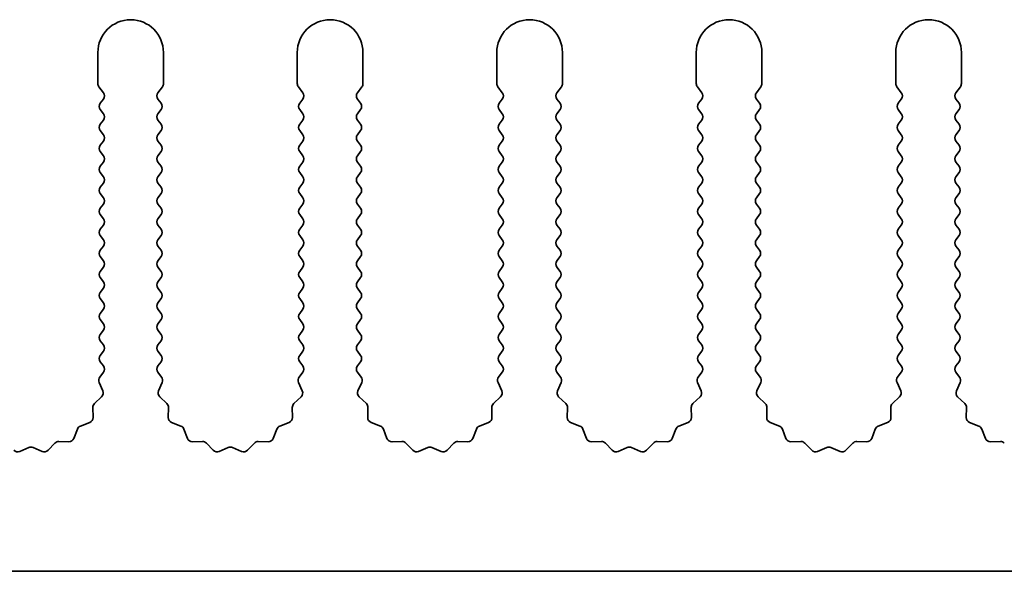
# Model space of a CAD drawing. Units: millimetres. Extents: x 0 to 9815, y 0 to 1686.
# Drawn here: x 4912 to 4950, y 233 to 254 of the extents above; entities that cross this region are included whole.
import ezdxf

# ---------------------------------------------------------------- set-up
doc = ezdxf.new("R2010")
doc.units = ezdxf.units.MM
doc.header["$LTSCALE"] = 5
doc.layers.add('Visible (ISO)', color=7, linetype='Continuous', lineweight=35)

msp = doc.modelspace()

# ---------------------------------------------------------------- linework, layer by layer
at = {"layer": 'Visible (ISO)'}
for p, q in [((4915.1695, 252.285), (4915.1695, 251.1016)), ((4917.6695, 251.1016), (4917.6695, 252.285)), ((4922.7695, 252.285), (4922.7695, 251.1016)), ((4925.2695, 251.1016), (4925.2695, 252.285)), ((4930.3695, 252.285), (4930.3695, 251.1016)), ((4932.8695, 251.1016), (4932.8695, 252.285)), ((4937.9695, 252.285), (4937.9695, 251.1016)), ((4940.4695, 251.1016), (4940.4695, 252.285)), ((4945.5695, 252.285), (4945.5695, 251.1016)), ((4948.0695, 251.1016), (4948.0695, 252.285)), ((4915.2095, 250.9816), (4915.3795, 250.755)), ((4917.4595, 250.755), (4917.6295, 250.9816)), ((4922.8095, 250.9816), (4922.9795, 250.755)), ((4925.0595, 250.755), (4925.2295, 250.9816)), ((4930.4095, 250.9816), (4930.5795, 250.755)), ((4932.6595, 250.755), (4932.8295, 250.9816)), ((4938.0095, 250.9816), (4938.1795, 250.755)), ((4940.2595, 250.755), (4940.4295, 250.9816)), ((4945.6095, 250.9816), (4945.7795, 250.755)), ((4947.8595, 250.755), (4948.0295, 250.9816)), ((4915.3795, 250.515), (4915.2595, 250.355)), ((4917.5795, 250.355), (4917.4595, 250.515)), ((4922.9795, 250.515), (4922.8595, 250.355)), ((4925.1795, 250.355), (4925.0595, 250.515)), ((4930.5795, 250.515), (4930.4595, 250.355)), ((4932.7795, 250.355), (4932.6595, 250.515)), ((4938.1795, 250.515), (4938.0595, 250.355)), ((4940.3795, 250.355), (4940.2595, 250.515)), ((4945.7795, 250.515), (4945.6595, 250.355)), ((4947.9795, 250.355), (4947.8595, 250.515)), ((4915.2595, 250.115), (4915.3795, 249.955)), ((4917.4595, 249.955), (4917.5795, 250.115)), ((4922.8595, 250.115), (4922.9795, 249.955)), ((4925.0595, 249.955), (4925.1795, 250.115)), ((4930.4595, 250.115), (4930.5795, 249.955)), ((4932.6595, 249.955), (4932.7795, 250.115)), ((4938.0595, 250.115), (4938.1795, 249.955)), ((4940.2595, 249.955), (4940.3795, 250.115)), ((4945.6595, 250.115), (4945.7795, 249.955)), ((4947.8595, 249.955), (4947.9795, 250.115)), ((4915.3795, 249.715), (4915.2595, 249.555)), ((4917.5795, 249.555), (4917.4595, 249.715)), ((4922.9795, 249.715), (4922.8595, 249.555)), ((4925.1795, 249.555), (4925.0595, 249.715)), ((4930.5795, 249.715), (4930.4595, 249.555)), ((4932.7795, 249.555), (4932.6595, 249.715)), ((4938.1795, 249.715), (4938.0595, 249.555)), ((4940.3795, 249.555), (4940.2595, 249.715)), ((4945.7795, 249.715), (4945.6595, 249.555)), ((4947.9795, 249.555), (4947.8595, 249.715)), ((4915.2595, 249.315), (4915.3795, 249.155)), ((4917.4595, 249.155), (4917.5795, 249.315)), ((4922.8595, 249.315), (4922.9795, 249.155)), ((4925.0595, 249.155), (4925.1795, 249.315)), ((4930.4595, 249.315), (4930.5795, 249.155)), ((4932.6595, 249.155), (4932.7795, 249.315)), ((4938.0595, 249.315), (4938.1795, 249.155)), ((4940.2595, 249.155), (4940.3795, 249.315)), ((4945.6595, 249.315), (4945.7795, 249.155)), ((4947.8595, 249.155), (4947.9795, 249.315)), ((4915.3795, 248.915), (4915.2595, 248.755)), ((4917.5795, 248.755), (4917.4595, 248.915)), ((4922.9795, 248.915), (4922.8595, 248.755)), ((4925.1795, 248.755), (4925.0595, 248.915)), ((4930.5795, 248.915), (4930.4595, 248.755)), ((4932.7795, 248.755), (4932.6595, 248.915)), ((4938.1795, 248.915), (4938.0595, 248.755)), ((4940.3795, 248.755), (4940.2595, 248.915)), ((4945.7795, 248.915), (4945.6595, 248.755)), ((4947.9795, 248.755), (4947.8595, 248.915)), ((4915.2595, 248.515), (4915.3795, 248.355)), ((4917.4595, 248.355), (4917.5795, 248.515)), ((4922.8595, 248.515), (4922.9795, 248.355)), ((4925.0595, 248.355), (4925.1795, 248.515)), ((4930.4595, 248.515), (4930.5795, 248.355)), ((4932.6595, 248.355), (4932.7795, 248.515)), ((4938.0595, 248.515), (4938.1795, 248.355)), ((4940.2595, 248.355), (4940.3795, 248.515)), ((4945.6595, 248.515), (4945.7795, 248.355)), ((4947.8595, 248.355), (4947.9795, 248.515)), ((4915.3795, 248.115), (4915.2595, 247.955)), ((4917.5795, 247.955), (4917.4595, 248.115)), ((4922.9795, 248.115), (4922.8595, 247.955)), ((4925.1795, 247.955), (4925.0595, 248.115)), ((4930.5795, 248.115), (4930.4595, 247.955)), ((4932.7795, 247.955), (4932.6595, 248.115)), ((4938.1795, 248.115), (4938.0595, 247.955)), ((4940.3795, 247.955), (4940.2595, 248.115)), ((4945.7795, 248.115), (4945.6595, 247.955)), ((4947.9795, 247.955), (4947.8595, 248.115)), ((4915.2595, 247.715), (4915.3795, 247.555)), ((4917.4595, 247.555), (4917.5795, 247.715)), ((4922.8595, 247.715), (4922.9795, 247.555)), ((4925.0595, 247.555), (4925.1795, 247.715)), ((4930.4595, 247.715), (4930.5795, 247.555)), ((4932.6595, 247.555), (4932.7795, 247.715)), ((4938.0595, 247.715), (4938.1795, 247.555)), ((4940.2595, 247.555), (4940.3795, 247.715)), ((4945.6595, 247.715), (4945.7795, 247.555)), ((4947.8595, 247.555), (4947.9795, 247.715)), ((4915.3795, 247.315), (4915.2595, 247.155)), ((4917.5795, 247.155), (4917.4595, 247.315)), ((4922.9795, 247.315), (4922.8595, 247.155)), ((4925.1795, 247.155), (4925.0595, 247.315)), ((4930.5795, 247.315), (4930.4595, 247.155)), ((4932.7795, 247.155), (4932.6595, 247.315)), ((4938.1795, 247.315), (4938.0595, 247.155)), ((4940.3795, 247.155), (4940.2595, 247.315)), ((4945.7795, 247.315), (4945.6595, 247.155)), ((4947.9795, 247.155), (4947.8595, 247.315)), ((4915.2595, 246.915), (4915.3795, 246.755)), ((4917.4595, 246.755), (4917.5795, 246.915)), ((4922.8595, 246.915), (4922.9795, 246.755)), ((4925.0595, 246.755), (4925.1795, 246.915)), ((4930.4595, 246.915), (4930.5795, 246.755)), ((4932.6595, 246.755), (4932.7795, 246.915)), ((4938.0595, 246.915), (4938.1795, 246.755)), ((4940.2595, 246.755), (4940.3795, 246.915)), ((4945.6595, 246.915), (4945.7795, 246.755)), ((4947.8595, 246.755), (4947.9795, 246.915)), ((4915.3795, 246.515), (4915.2595, 246.355)), ((4917.5795, 246.355), (4917.4595, 246.515)), ((4922.9795, 246.515), (4922.8595, 246.355)), ((4925.1795, 246.355), (4925.0595, 246.515)), ((4930.5795, 246.515), (4930.4595, 246.355)), ((4932.7795, 246.355), (4932.6595, 246.515)), ((4938.1795, 246.515), (4938.0595, 246.355)), ((4940.3795, 246.355), (4940.2595, 246.515)), ((4945.7795, 246.515), (4945.6595, 246.355)), ((4947.9795, 246.355), (4947.8595, 246.515)), ((4915.2595, 246.115), (4915.3795, 245.955)), ((4917.4595, 245.955), (4917.5795, 246.115)), ((4922.8595, 246.115), (4922.9795, 245.955)), ((4925.0595, 245.955), (4925.1795, 246.115)), ((4930.4595, 246.115), (4930.5795, 245.955)), ((4932.6595, 245.955), (4932.7795, 246.115)), ((4938.0595, 246.115), (4938.1795, 245.955)), ((4940.2595, 245.955), (4940.3795, 246.115)), ((4945.6595, 246.115), (4945.7795, 245.955)), ((4947.8595, 245.955), (4947.9795, 246.115)), ((4915.3795, 245.715), (4915.2595, 245.555)), ((4917.5795, 245.555), (4917.4595, 245.715)), ((4922.9795, 245.715), (4922.8595, 245.555)), ((4925.1795, 245.555), (4925.0595, 245.715)), ((4930.5795, 245.715), (4930.4595, 245.555)), ((4932.7795, 245.555), (4932.6595, 245.715)), ((4938.1795, 245.715), (4938.0595, 245.555)), ((4940.3795, 245.555), (4940.2595, 245.715)), ((4945.7795, 245.715), (4945.6595, 245.555)), ((4947.9795, 245.555), (4947.8595, 245.715)), ((4915.2595, 245.315), (4915.3795, 245.155)), ((4917.4595, 245.155), (4917.5795, 245.315)), ((4922.8595, 245.315), (4922.9795, 245.155)), ((4925.0595, 245.155), (4925.1795, 245.315)), ((4930.4595, 245.315), (4930.5795, 245.155)), ((4932.6595, 245.155), (4932.7795, 245.315)), ((4938.0595, 245.315), (4938.1795, 245.155)), ((4940.2595, 245.155), (4940.3795, 245.315)), ((4945.6595, 245.315), (4945.7795, 245.155)), ((4947.8595, 245.155), (4947.9795, 245.315)), ((4915.3795, 244.915), (4915.2595, 244.755)), ((4917.5795, 244.755), (4917.4595, 244.915)), ((4922.9795, 244.915), (4922.8595, 244.755)), ((4925.1795, 244.755), (4925.0595, 244.915)), ((4930.5795, 244.915), (4930.4595, 244.755)), ((4932.7795, 244.755), (4932.6595, 244.915)), ((4938.1795, 244.915), (4938.0595, 244.755)), ((4940.3795, 244.755), (4940.2595, 244.915)), ((4945.7795, 244.915), (4945.6595, 244.755)), ((4947.9795, 244.755), (4947.8595, 244.915)), ((4915.2595, 244.515), (4915.3795, 244.355)), ((4917.4595, 244.355), (4917.5795, 244.515)), ((4922.8595, 244.515), (4922.9795, 244.355)), ((4925.0595, 244.355), (4925.1795, 244.515)), ((4930.4595, 244.515), (4930.5795, 244.355)), ((4932.6595, 244.355), (4932.7795, 244.515)), ((4938.0595, 244.515), (4938.1795, 244.355)), ((4940.2595, 244.355), (4940.3795, 244.515)), ((4945.6595, 244.515), (4945.7795, 244.355)), ((4947.8595, 244.355), (4947.9795, 244.515)), ((4915.3795, 244.115), (4915.2595, 243.955)), ((4917.5795, 243.955), (4917.4595, 244.115)), ((4922.9795, 244.115), (4922.8595, 243.955)), ((4925.1795, 243.955), (4925.0595, 244.115)), ((4930.5795, 244.115), (4930.4595, 243.955)), ((4932.7795, 243.955), (4932.6595, 244.115)), ((4938.1795, 244.115), (4938.0595, 243.955)), ((4940.3795, 243.955), (4940.2595, 244.115)), ((4945.7795, 244.115), (4945.6595, 243.955)), ((4947.9795, 243.955), (4947.8595, 244.115)), ((4915.2595, 243.715), (4915.3795, 243.555)), ((4917.4595, 243.555), (4917.5795, 243.715)), ((4922.8595, 243.715), (4922.9795, 243.555)), ((4925.0595, 243.555), (4925.1795, 243.715)), ((4930.4595, 243.715), (4930.5795, 243.555)), ((4932.6595, 243.555), (4932.7795, 243.715)), ((4938.0595, 243.715), (4938.1795, 243.555)), ((4940.2595, 243.555), (4940.3795, 243.715)), ((4945.6595, 243.715), (4945.7795, 243.555)), ((4947.8595, 243.555), (4947.9795, 243.715)), ((4915.3795, 243.315), (4915.2595, 243.155)), ((4917.5795, 243.155), (4917.4595, 243.315)), ((4922.9795, 243.315), (4922.8595, 243.155)), ((4925.1795, 243.155), (4925.0595, 243.315)), ((4930.5795, 243.315), (4930.4595, 243.155)), ((4932.7795, 243.155), (4932.6595, 243.315)), ((4938.1795, 243.315), (4938.0595, 243.155)), ((4940.3795, 243.155), (4940.2595, 243.315)), ((4945.7795, 243.315), (4945.6595, 243.155)), ((4947.9795, 243.155), (4947.8595, 243.315)), ((4915.2595, 242.915), (4915.3795, 242.755)), ((4917.4595, 242.755), (4917.5795, 242.915)), ((4922.8595, 242.915), (4922.9795, 242.755)), ((4925.0595, 242.755), (4925.1795, 242.915)), ((4930.4595, 242.915), (4930.5795, 242.755)), ((4932.6595, 242.755), (4932.7795, 242.915)), ((4938.0595, 242.915), (4938.1795, 242.755)), ((4940.2595, 242.755), (4940.3795, 242.915)), ((4945.6595, 242.915), (4945.7795, 242.755)), ((4947.8595, 242.755), (4947.9795, 242.915)), ((4915.3795, 242.515), (4915.2595, 242.355)), ((4917.5795, 242.355), (4917.4595, 242.515)), ((4922.9795, 242.515), (4922.8595, 242.355)), ((4925.1795, 242.355), (4925.0595, 242.515)), ((4930.5795, 242.515), (4930.4595, 242.355)), ((4932.7795, 242.355), (4932.6595, 242.515)), ((4938.1795, 242.515), (4938.0595, 242.355)), ((4940.3795, 242.355), (4940.2595, 242.515)), ((4945.7795, 242.515), (4945.6595, 242.355)), ((4947.9795, 242.355), (4947.8595, 242.515)), ((4915.2595, 242.115), (4915.3795, 241.955)), ((4917.4595, 241.955), (4917.5795, 242.115)), ((4922.8595, 242.115), (4922.9795, 241.955)), ((4925.0595, 241.955), (4925.1795, 242.115)), ((4930.4595, 242.115), (4930.5795, 241.955)), ((4932.6595, 241.955), (4932.7795, 242.115)), ((4938.0595, 242.115), (4938.1795, 241.955)), ((4940.2595, 241.955), (4940.3795, 242.115)), ((4945.6595, 242.115), (4945.7795, 241.955)), ((4947.8595, 241.955), (4947.9795, 242.115)), ((4915.3795, 241.715), (4915.2595, 241.555)), ((4917.5795, 241.555), (4917.4595, 241.715)), ((4922.9795, 241.715), (4922.8595, 241.555)), ((4925.1795, 241.555), (4925.0595, 241.715)), ((4930.5795, 241.715), (4930.4595, 241.555)), ((4932.7795, 241.555), (4932.6595, 241.715)), ((4938.1795, 241.715), (4938.0595, 241.555)), ((4940.3795, 241.555), (4940.2595, 241.715)), ((4945.7795, 241.715), (4945.6595, 241.555)), ((4947.9795, 241.555), (4947.8595, 241.715)), ((4915.2595, 241.315), (4915.3795, 241.155)), ((4917.4595, 241.155), (4917.5795, 241.315)), ((4922.8595, 241.315), (4922.9795, 241.155)), ((4925.0595, 241.155), (4925.1795, 241.315)), ((4930.4595, 241.315), (4930.5795, 241.155)), ((4932.6595, 241.155), (4932.7795, 241.315)), ((4938.0595, 241.315), (4938.1795, 241.155)), ((4940.2595, 241.155), (4940.3795, 241.315)), ((4945.6595, 241.315), (4945.7795, 241.155)), ((4947.8595, 241.155), (4947.9795, 241.315)), ((4915.3795, 240.915), (4915.2595, 240.755)), ((4917.5795, 240.755), (4917.4595, 240.915)), ((4922.9795, 240.915), (4922.8595, 240.755)), ((4925.1795, 240.755), (4925.0595, 240.915)), ((4930.5795, 240.915), (4930.4595, 240.755)), ((4932.7795, 240.755), (4932.6595, 240.915)), ((4938.1795, 240.915), (4938.0595, 240.755)), ((4940.3795, 240.755), (4940.2595, 240.915)), ((4945.7795, 240.915), (4945.6595, 240.755)), ((4947.9795, 240.755), (4947.8595, 240.915)), ((4915.2595, 240.515), (4915.3795, 240.355)), ((4917.4595, 240.355), (4917.5795, 240.515)), ((4922.8595, 240.515), (4922.9795, 240.355)), ((4925.0595, 240.355), (4925.1795, 240.515)), ((4930.4595, 240.515), (4930.5795, 240.355)), ((4932.6595, 240.355), (4932.7795, 240.515)), ((4938.0595, 240.515), (4938.1795, 240.355)), ((4940.2595, 240.355), (4940.3795, 240.515)), ((4945.6595, 240.515), (4945.7795, 240.355)), ((4947.8595, 240.355), (4947.9795, 240.515)), ((4915.3795, 240.115), (4915.2397, 239.9286)), ((4917.5993, 239.9286), (4917.4595, 240.115)), ((4922.9795, 240.115), (4922.8397, 239.9286)), ((4925.1993, 239.9286), (4925.0595, 240.115)), ((4930.5795, 240.115), (4930.4397, 239.9286)), ((4932.7993, 239.9286), (4932.6595, 240.115)), ((4938.1795, 240.115), (4938.0397, 239.9286)), ((4940.3993, 239.9286), (4940.2595, 240.115)), ((4945.7795, 240.115), (4945.6397, 239.9286)), ((4947.9993, 239.9286), (4947.8595, 240.115)), ((4915.2167, 239.7279), (4915.3581, 239.4073)), ((4917.4809, 239.4073), (4917.6222, 239.7279)), ((4922.8167, 239.7279), (4922.9581, 239.4073)), ((4925.0809, 239.4073), (4925.2222, 239.7279)), ((4930.4167, 239.7279), (4930.5581, 239.4073)), ((4932.6809, 239.4073), (4932.8222, 239.7279)), ((4938.0167, 239.7279), (4938.1581, 239.4073)), ((4940.2809, 239.4073), (4940.4222, 239.7279)), ((4945.6167, 239.7279), (4945.7581, 239.4073)), ((4947.8809, 239.4073), (4948.0222, 239.7279)), ((4915.3133, 239.182), (4915.0391, 238.9201)), ((4917.7998, 238.9201), (4917.5257, 239.182)), ((4922.9133, 239.182), (4922.6391, 238.9201)), ((4925.3998, 238.9201), (4925.1257, 239.182)), ((4930.5133, 239.182), (4930.2391, 238.9201)), ((4932.9998, 238.9201), (4932.7257, 239.182)), ((4938.1133, 239.182), (4937.8391, 238.9201)), ((4940.5998, 238.9201), (4940.3257, 239.182)), ((4945.7133, 239.182), (4945.4391, 238.9201)), ((4948.1998, 238.9201), (4947.9257, 239.182)), ((4914.9774, 238.7709), (4914.986, 238.3919)), ((4917.853, 238.3919), (4917.8616, 238.7709)), ((4922.5774, 238.7709), (4922.586, 238.3919)), ((4925.453, 238.3919), (4925.4616, 238.7709)), ((4930.1774, 238.7709), (4930.186, 238.3919)), ((4933.053, 238.3919), (4933.0616, 238.7709)), ((4937.7774, 238.7709), (4937.786, 238.3919)), ((4940.653, 238.3919), (4940.6616, 238.7709)), ((4945.3774, 238.7709), (4945.386, 238.3919)), ((4948.253, 238.3919), (4948.2616, 238.7709)), ((4914.3907, 237.9496), (4914.2536, 237.5961)), ((4914.8584, 238.2009), (4914.5048, 238.0638)), ((4918.3341, 238.0638), (4917.9806, 238.2009)), ((4918.5854, 237.5961), (4918.4483, 237.9496)), ((4921.9907, 237.9496), (4921.8536, 237.5961)), ((4922.4584, 238.2009), (4922.1048, 238.0638)), ((4925.9341, 238.0638), (4925.5806, 238.2009)), ((4926.1854, 237.5961), (4926.0483, 237.9496)), ((4929.5907, 237.9496), (4929.4536, 237.5961)), ((4930.0584, 238.2009), (4929.7048, 238.0638)), ((4933.5341, 238.0638), (4933.1806, 238.2009)), ((4933.7854, 237.5961), (4933.6483, 237.9496)), ((4937.1907, 237.9496), (4937.0536, 237.5961)), ((4937.6584, 238.2009), (4937.3048, 238.0638)), ((4941.1341, 238.0638), (4940.7806, 238.2009)), ((4941.3854, 237.5961), (4941.2483, 237.9496)), ((4944.7907, 237.9496), (4944.6536, 237.5961)), ((4945.2584, 238.2009), (4944.9048, 238.0638)), ((4948.7341, 238.0638), (4948.3806, 238.2009)), ((4948.9854, 237.5961), (4948.8483, 237.9496)), ((4914.0626, 237.4685), (4913.6835, 237.4771)), ((4919.1554, 237.4771), (4918.7764, 237.4685)), ((4921.6626, 237.4685), (4921.2835, 237.4771)), ((4926.7554, 237.4771), (4926.3764, 237.4685)), ((4929.2626, 237.4685), (4928.8835, 237.4771)), ((4934.3554, 237.4771), (4933.9764, 237.4685)), ((4936.8626, 237.4685), (4936.4835, 237.4771)), ((4941.9554, 237.4771), (4941.5764, 237.4685)), ((4944.4626, 237.4685), (4944.0835, 237.4771)), ((4949.5554, 237.4771), (4949.1764, 237.4685)), ((4912.5388, 237.2494), (4912.1918, 237.0964)), ((4913.0471, 237.0964), (4912.7002, 237.2494)), ((4913.5344, 237.4153), (4913.2724, 237.1412)), ((4919.5665, 237.1412), (4919.3046, 237.4153)), ((4920.1388, 237.2494), (4919.7918, 237.0964)), ((4920.6471, 237.0964), (4920.3002, 237.2494)), ((4921.1344, 237.4153), (4920.8724, 237.1412)), ((4927.1665, 237.1412), (4926.9046, 237.4153)), ((4927.7388, 237.2494), (4927.3918, 237.0964)), ((4928.2471, 237.0964), (4927.9002, 237.2494)), ((4928.7344, 237.4153), (4928.4724, 237.1412)), ((4934.7665, 237.1412), (4934.5046, 237.4153)), ((4935.3388, 237.2494), (4934.9918, 237.0964)), ((4935.8471, 237.0964), (4935.5002, 237.2494)), ((4936.3344, 237.4153), (4936.0724, 237.1412)), ((4942.3665, 237.1412), (4942.1046, 237.4153)), ((4942.9388, 237.2494), (4942.5918, 237.0964)), ((4943.4471, 237.0964), (4943.1002, 237.2494)), ((4943.9344, 237.4153), (4943.6724, 237.1412)), ((5105.1695, 232.535), (4826.1695, 232.535))]:
    msp.add_line(p, q, dxfattribs=at)
for centre, radius, start, end in [((4916.4195, 252.285), 1.25, 0, 180), ((4924.0195, 252.285), 1.25, 0, 180), ((4931.6195, 252.285), 1.25, 0, 180), ((4939.2195, 252.285), 1.25, 0, 180), ((4946.8195, 252.285), 1.25, 0, 180), ((4915.3695, 251.1016), 0.2, 180, 216.8699), ((4917.4695, 251.1016), 0.2, 323.1301, 0), ((4922.9695, 251.1016), 0.2, 180, 216.8699), ((4925.0695, 251.1016), 0.2, 323.1301, 0), ((4930.5695, 251.1016), 0.2, 180, 216.8699), ((4932.6695, 251.1016), 0.2, 323.1301, 0), ((4938.1695, 251.1016), 0.2, 180, 216.8699), ((4940.2695, 251.1016), 0.2, 323.1301, 0), ((4945.7695, 251.1016), 0.2, 180, 216.8699), ((4947.8695, 251.1016), 0.2, 323.1301, 0), ((4915.2195, 250.635), 0.2, 323.1301, 36.8699), ((4917.6195, 250.635), 0.2, 143.1301, 216.8699), ((4922.8195, 250.635), 0.2, 323.1301, 36.8699), ((4925.2195, 250.635), 0.2, 143.1301, 216.8699), ((4930.4195, 250.635), 0.2, 323.1301, 36.8699), ((4932.8195, 250.635), 0.2, 143.1301, 216.8699), ((4938.0195, 250.635), 0.2, 323.1301, 36.8699), ((4940.4195, 250.635), 0.2, 143.1301, 216.8699), ((4945.6195, 250.635), 0.2, 323.1301, 36.8699), ((4948.0195, 250.635), 0.2, 143.1301, 216.8699), ((4915.4195, 250.235), 0.2, 143.1301, 216.8699), ((4917.4195, 250.235), 0.2, 323.1301, 36.8699), ((4923.0195, 250.235), 0.2, 143.1301, 216.8699), ((4925.0195, 250.235), 0.2, 323.1301, 36.8699), ((4930.6195, 250.235), 0.2, 143.1301, 216.8699), ((4932.6195, 250.235), 0.2, 323.1301, 36.8699), ((4938.2195, 250.235), 0.2, 143.1301, 216.8699), ((4940.2195, 250.235), 0.2, 323.1301, 36.8699), ((4945.8195, 250.235), 0.2, 143.1301, 216.8699), ((4947.8195, 250.235), 0.2, 323.1301, 36.8699), ((4915.2195, 249.835), 0.2, 323.1301, 36.8699), ((4917.6195, 249.835), 0.2, 143.1301, 216.8699), ((4922.8195, 249.835), 0.2, 323.1301, 36.8699), ((4925.2195, 249.835), 0.2, 143.1301, 216.8699), ((4930.4195, 249.835), 0.2, 323.1301, 36.8699), ((4932.8195, 249.835), 0.2, 143.1301, 216.8699), ((4938.0195, 249.835), 0.2, 323.1301, 36.8699), ((4940.4195, 249.835), 0.2, 143.1301, 216.8699), ((4945.6195, 249.835), 0.2, 323.1301, 36.8699), ((4948.0195, 249.835), 0.2, 143.1301, 216.8699), ((4915.4195, 249.435), 0.2, 143.1301, 216.8699), ((4917.4195, 249.435), 0.2, 323.1301, 36.8699), ((4923.0195, 249.435), 0.2, 143.1301, 216.8699), ((4925.0195, 249.435), 0.2, 323.1301, 36.8699), ((4930.6195, 249.435), 0.2, 143.1301, 216.8699), ((4932.6195, 249.435), 0.2, 323.1301, 36.8699), ((4938.2195, 249.435), 0.2, 143.1301, 216.8699), ((4940.2195, 249.435), 0.2, 323.1301, 36.8699), ((4945.8195, 249.435), 0.2, 143.1301, 216.8699), ((4947.8195, 249.435), 0.2, 323.1301, 36.8699), ((4915.2195, 249.035), 0.2, 323.1301, 36.8699), ((4917.6195, 249.035), 0.2, 143.1301, 216.8699), ((4922.8195, 249.035), 0.2, 323.1301, 36.8699), ((4925.2195, 249.035), 0.2, 143.1301, 216.8699), ((4930.4195, 249.035), 0.2, 323.1301, 36.8699), ((4932.8195, 249.035), 0.2, 143.1301, 216.8699), ((4938.0195, 249.035), 0.2, 323.1301, 36.8699), ((4940.4195, 249.035), 0.2, 143.1301, 216.8699), ((4945.6195, 249.035), 0.2, 323.1301, 36.8699), ((4948.0195, 249.035), 0.2, 143.1301, 216.8699), ((4915.4195, 248.635), 0.2, 143.1301, 216.8699), ((4917.4195, 248.635), 0.2, 323.1301, 36.8699), ((4923.0195, 248.635), 0.2, 143.1301, 216.8699), ((4925.0195, 248.635), 0.2, 323.1301, 36.8699), ((4930.6195, 248.635), 0.2, 143.1301, 216.8699), ((4932.6195, 248.635), 0.2, 323.1301, 36.8699), ((4938.2195, 248.635), 0.2, 143.1301, 216.8699), ((4940.2195, 248.635), 0.2, 323.1301, 36.8699), ((4945.8195, 248.635), 0.2, 143.1301, 216.8699), ((4947.8195, 248.635), 0.2, 323.1301, 36.8699), ((4915.2195, 248.235), 0.2, 323.1301, 36.8699), ((4917.6195, 248.235), 0.2, 143.1301, 216.8699), ((4922.8195, 248.235), 0.2, 323.1301, 36.8699), ((4925.2195, 248.235), 0.2, 143.1301, 216.8699), ((4930.4195, 248.235), 0.2, 323.1301, 36.8699), ((4932.8195, 248.235), 0.2, 143.1301, 216.8699), ((4938.0195, 248.235), 0.2, 323.1301, 36.8699), ((4940.4195, 248.235), 0.2, 143.1301, 216.8699), ((4945.6195, 248.235), 0.2, 323.1301, 36.8699), ((4948.0195, 248.235), 0.2, 143.1301, 216.8699), ((4915.4195, 247.835), 0.2, 143.1301, 216.8699), ((4917.4195, 247.835), 0.2, 323.1301, 36.8699), ((4923.0195, 247.835), 0.2, 143.1301, 216.8699), ((4925.0195, 247.835), 0.2, 323.1301, 36.8699), ((4930.6195, 247.835), 0.2, 143.1301, 216.8699), ((4932.6195, 247.835), 0.2, 323.1301, 36.8699), ((4938.2195, 247.835), 0.2, 143.1301, 216.8699), ((4940.2195, 247.835), 0.2, 323.1301, 36.8699), ((4945.8195, 247.835), 0.2, 143.1301, 216.8699), ((4947.8195, 247.835), 0.2, 323.1301, 36.8699), ((4915.2195, 247.435), 0.2, 323.1301, 36.8699), ((4917.6195, 247.435), 0.2, 143.1301, 216.8699), ((4922.8195, 247.435), 0.2, 323.1301, 36.8699), ((4925.2195, 247.435), 0.2, 143.1301, 216.8699), ((4930.4195, 247.435), 0.2, 323.1301, 36.8699), ((4932.8195, 247.435), 0.2, 143.1301, 216.8699), ((4938.0195, 247.435), 0.2, 323.1301, 36.8699), ((4940.4195, 247.435), 0.2, 143.1301, 216.8699), ((4945.6195, 247.435), 0.2, 323.1301, 36.8699), ((4948.0195, 247.435), 0.2, 143.1301, 216.8699), ((4915.4195, 247.035), 0.2, 143.1301, 216.8699), ((4917.4195, 247.035), 0.2, 323.1301, 36.8699), ((4923.0195, 247.035), 0.2, 143.1301, 216.8699), ((4925.0195, 247.035), 0.2, 323.1301, 36.8699), ((4930.6195, 247.035), 0.2, 143.1301, 216.8699), ((4932.6195, 247.035), 0.2, 323.1301, 36.8699), ((4938.2195, 247.035), 0.2, 143.1301, 216.8699), ((4940.2195, 247.035), 0.2, 323.1301, 36.8699), ((4945.8195, 247.035), 0.2, 143.1301, 216.8699), ((4947.8195, 247.035), 0.2, 323.1301, 36.8699), ((4915.2195, 246.635), 0.2, 323.1301, 36.8699), ((4917.6195, 246.635), 0.2, 143.1301, 216.8699), ((4922.8195, 246.635), 0.2, 323.1301, 36.8699), ((4925.2195, 246.635), 0.2, 143.1301, 216.8699), ((4930.4195, 246.635), 0.2, 323.1301, 36.8699), ((4932.8195, 246.635), 0.2, 143.1301, 216.8699), ((4938.0195, 246.635), 0.2, 323.1301, 36.8699), ((4940.4195, 246.635), 0.2, 143.1301, 216.8699), ((4945.6195, 246.635), 0.2, 323.1301, 36.8699), ((4948.0195, 246.635), 0.2, 143.1301, 216.8699), ((4915.4195, 246.235), 0.2, 143.1301, 216.8699), ((4917.4195, 246.235), 0.2, 323.1301, 36.8699), ((4923.0195, 246.235), 0.2, 143.1301, 216.8699), ((4925.0195, 246.235), 0.2, 323.1301, 36.8699), ((4930.6195, 246.235), 0.2, 143.1301, 216.8699), ((4932.6195, 246.235), 0.2, 323.1301, 36.8699), ((4938.2195, 246.235), 0.2, 143.1301, 216.8699), ((4940.2195, 246.235), 0.2, 323.1301, 36.8699), ((4945.8195, 246.235), 0.2, 143.1301, 216.8699), ((4947.8195, 246.235), 0.2, 323.1301, 36.8699), ((4915.2195, 245.835), 0.2, 323.1301, 36.8699), ((4917.6195, 245.835), 0.2, 143.1301, 216.8699), ((4922.8195, 245.835), 0.2, 323.1301, 36.8699), ((4925.2195, 245.835), 0.2, 143.1301, 216.8699), ((4930.4195, 245.835), 0.2, 323.1301, 36.8699), ((4932.8195, 245.835), 0.2, 143.1301, 216.8699), ((4938.0195, 245.835), 0.2, 323.1301, 36.8699), ((4940.4195, 245.835), 0.2, 143.1301, 216.8699), ((4945.6195, 245.835), 0.2, 323.1301, 36.8699), ((4948.0195, 245.835), 0.2, 143.1301, 216.8699), ((4915.4195, 245.435), 0.2, 143.1301, 216.8699), ((4917.4195, 245.435), 0.2, 323.1301, 36.8699), ((4923.0195, 245.435), 0.2, 143.1301, 216.8699), ((4925.0195, 245.435), 0.2, 323.1301, 36.8699), ((4930.6195, 245.435), 0.2, 143.1301, 216.8699), ((4932.6195, 245.435), 0.2, 323.1301, 36.8699), ((4938.2195, 245.435), 0.2, 143.1301, 216.8699), ((4940.2195, 245.435), 0.2, 323.1301, 36.8699), ((4945.8195, 245.435), 0.2, 143.1301, 216.8699), ((4947.8195, 245.435), 0.2, 323.1301, 36.8699), ((4915.2195, 245.035), 0.2, 323.1301, 36.8699), ((4917.6195, 245.035), 0.2, 143.1301, 216.8699), ((4922.8195, 245.035), 0.2, 323.1301, 36.8699), ((4925.2195, 245.035), 0.2, 143.1301, 216.8699), ((4930.4195, 245.035), 0.2, 323.1301, 36.8699), ((4932.8195, 245.035), 0.2, 143.1301, 216.8699), ((4938.0195, 245.035), 0.2, 323.1301, 36.8699), ((4940.4195, 245.035), 0.2, 143.1301, 216.8699), ((4945.6195, 245.035), 0.2, 323.1301, 36.8699), ((4948.0195, 245.035), 0.2, 143.1301, 216.8699), ((4915.4195, 244.635), 0.2, 143.1301, 216.8699), ((4917.4195, 244.635), 0.2, 323.1301, 36.8699), ((4923.0195, 244.635), 0.2, 143.1301, 216.8699), ((4925.0195, 244.635), 0.2, 323.1301, 36.8699), ((4930.6195, 244.635), 0.2, 143.1301, 216.8699), ((4932.6195, 244.635), 0.2, 323.1301, 36.8699), ((4938.2195, 244.635), 0.2, 143.1301, 216.8699), ((4940.2195, 244.635), 0.2, 323.1301, 36.8699), ((4945.8195, 244.635), 0.2, 143.1301, 216.8699), ((4947.8195, 244.635), 0.2, 323.1301, 36.8699), ((4915.2195, 244.235), 0.2, 323.1301, 36.8699), ((4917.6195, 244.235), 0.2, 143.1301, 216.8699), ((4922.8195, 244.235), 0.2, 323.1301, 36.8699), ((4925.2195, 244.235), 0.2, 143.1301, 216.8699), ((4930.4195, 244.235), 0.2, 323.1301, 36.8699), ((4932.8195, 244.235), 0.2, 143.1301, 216.8699), ((4938.0195, 244.235), 0.2, 323.1301, 36.8699), ((4940.4195, 244.235), 0.2, 143.1301, 216.8699), ((4945.6195, 244.235), 0.2, 323.1301, 36.8699), ((4948.0195, 244.235), 0.2, 143.1301, 216.8699), ((4915.4195, 243.835), 0.2, 143.1301, 216.8699), ((4917.4195, 243.835), 0.2, 323.1301, 36.8699), ((4923.0195, 243.835), 0.2, 143.1301, 216.8699), ((4925.0195, 243.835), 0.2, 323.1301, 36.8699), ((4930.6195, 243.835), 0.2, 143.1301, 216.8699), ((4932.6195, 243.835), 0.2, 323.1301, 36.8699), ((4938.2195, 243.835), 0.2, 143.1301, 216.8699), ((4940.2195, 243.835), 0.2, 323.1301, 36.8699), ((4945.8195, 243.835), 0.2, 143.1301, 216.8699), ((4947.8195, 243.835), 0.2, 323.1301, 36.8699), ((4915.2195, 243.435), 0.2, 323.1301, 36.8699), ((4917.6195, 243.435), 0.2, 143.1301, 216.8699), ((4922.8195, 243.435), 0.2, 323.1301, 36.8699), ((4925.2195, 243.435), 0.2, 143.1301, 216.8699), ((4930.4195, 243.435), 0.2, 323.1301, 36.8699), ((4932.8195, 243.435), 0.2, 143.1301, 216.8699), ((4938.0195, 243.435), 0.2, 323.1301, 36.8699), ((4940.4195, 243.435), 0.2, 143.1301, 216.8699), ((4945.6195, 243.435), 0.2, 323.1301, 36.8699), ((4948.0195, 243.435), 0.2, 143.1301, 216.8699), ((4915.4195, 243.035), 0.2, 143.1301, 216.8699), ((4917.4195, 243.035), 0.2, 323.1301, 36.8699), ((4923.0195, 243.035), 0.2, 143.1301, 216.8699), ((4925.0195, 243.035), 0.2, 323.1301, 36.8699), ((4930.6195, 243.035), 0.2, 143.1301, 216.8699), ((4932.6195, 243.035), 0.2, 323.1301, 36.8699), ((4938.2195, 243.035), 0.2, 143.1301, 216.8699), ((4940.2195, 243.035), 0.2, 323.1301, 36.8699), ((4945.8195, 243.035), 0.2, 143.1301, 216.8699), ((4947.8195, 243.035), 0.2, 323.1301, 36.8699), ((4915.2195, 242.635), 0.2, 323.1301, 36.8699), ((4917.6195, 242.635), 0.2, 143.1301, 216.8699), ((4922.8195, 242.635), 0.2, 323.1301, 36.8699), ((4925.2195, 242.635), 0.2, 143.1301, 216.8699), ((4930.4195, 242.635), 0.2, 323.1301, 36.8699), ((4932.8195, 242.635), 0.2, 143.1301, 216.8699), ((4938.0195, 242.635), 0.2, 323.1301, 36.8699), ((4940.4195, 242.635), 0.2, 143.1301, 216.8699), ((4945.6195, 242.635), 0.2, 323.1301, 36.8699), ((4948.0195, 242.635), 0.2, 143.1301, 216.8699), ((4915.4195, 242.235), 0.2, 143.1301, 216.8699), ((4917.4195, 242.235), 0.2, 323.1301, 36.8699), ((4923.0195, 242.235), 0.2, 143.1301, 216.8699), ((4925.0195, 242.235), 0.2, 323.1301, 36.8699), ((4930.6195, 242.235), 0.2, 143.1301, 216.8699), ((4932.6195, 242.235), 0.2, 323.1301, 36.8699), ((4938.2195, 242.235), 0.2, 143.1301, 216.8699), ((4940.2195, 242.235), 0.2, 323.1301, 36.8699), ((4945.8195, 242.235), 0.2, 143.1301, 216.8699), ((4947.8195, 242.235), 0.2, 323.1301, 36.8699), ((4915.2195, 241.835), 0.2, 323.1301, 36.8699), ((4917.6195, 241.835), 0.2, 143.1301, 216.8699), ((4922.8195, 241.835), 0.2, 323.1301, 36.8699), ((4925.2195, 241.835), 0.2, 143.1301, 216.8699), ((4930.4195, 241.835), 0.2, 323.1301, 36.8699), ((4932.8195, 241.835), 0.2, 143.1301, 216.8699), ((4938.0195, 241.835), 0.2, 323.1301, 36.8699), ((4940.4195, 241.835), 0.2, 143.1301, 216.8699), ((4945.6195, 241.835), 0.2, 323.1301, 36.8699), ((4948.0195, 241.835), 0.2, 143.1301, 216.8699), ((4915.4195, 241.435), 0.2, 143.1301, 216.8699), ((4917.4195, 241.435), 0.2, 323.1301, 36.8699), ((4923.0195, 241.435), 0.2, 143.1301, 216.8699), ((4925.0195, 241.435), 0.2, 323.1301, 36.8699), ((4930.6195, 241.435), 0.2, 143.1301, 216.8699), ((4932.6195, 241.435), 0.2, 323.1301, 36.8699), ((4938.2195, 241.435), 0.2, 143.1301, 216.8699), ((4940.2195, 241.435), 0.2, 323.1301, 36.8699), ((4945.8195, 241.435), 0.2, 143.1301, 216.8699), ((4947.8195, 241.435), 0.2, 323.1301, 36.8699), ((4915.2195, 241.035), 0.2, 323.1301, 36.8699), ((4917.6195, 241.035), 0.2, 143.1301, 216.8699), ((4922.8195, 241.035), 0.2, 323.1301, 36.8699), ((4925.2195, 241.035), 0.2, 143.1301, 216.8699), ((4930.4195, 241.035), 0.2, 323.1301, 36.8699), ((4932.8195, 241.035), 0.2, 143.1301, 216.8699), ((4938.0195, 241.035), 0.2, 323.1301, 36.8699), ((4940.4195, 241.035), 0.2, 143.1301, 216.8699), ((4945.6195, 241.035), 0.2, 323.1301, 36.8699), ((4948.0195, 241.035), 0.2, 143.1301, 216.8699), ((4915.4195, 240.635), 0.2, 143.1301, 216.8699), ((4917.4195, 240.635), 0.2, 323.1301, 36.8699), ((4923.0195, 240.635), 0.2, 143.1301, 216.8699), ((4925.0195, 240.635), 0.2, 323.1301, 36.8699), ((4930.6195, 240.635), 0.2, 143.1301, 216.8699), ((4932.6195, 240.635), 0.2, 323.1301, 36.8699), ((4938.2195, 240.635), 0.2, 143.1301, 216.8699), ((4940.2195, 240.635), 0.2, 323.1301, 36.8699), ((4945.8195, 240.635), 0.2, 143.1301, 216.8699), ((4947.8195, 240.635), 0.2, 323.1301, 36.8699), ((4915.2195, 240.235), 0.2, 323.1301, 36.8699), ((4917.6195, 240.235), 0.2, 143.1301, 216.8699), ((4922.8195, 240.235), 0.2, 323.1301, 36.8699), ((4925.2195, 240.235), 0.2, 143.1301, 216.8699), ((4930.4195, 240.235), 0.2, 323.1301, 36.8699), ((4932.8195, 240.235), 0.2, 143.1301, 216.8699), ((4938.0195, 240.235), 0.2, 323.1301, 36.8699), ((4940.4195, 240.235), 0.2, 143.1301, 216.8699), ((4945.6195, 240.235), 0.2, 323.1301, 36.8699), ((4948.0195, 240.235), 0.2, 143.1301, 216.8699), ((4915.3997, 239.8086), 0.2, 143.1301, 203.80082), ((4917.4393, 239.8086), 0.2, 336.19918, 36.8699), ((4922.9997, 239.8086), 0.2, 143.1301, 203.80082), ((4925.0393, 239.8086), 0.2, 336.19918, 36.8699), ((4930.5997, 239.8086), 0.2, 143.1301, 203.80082), ((4932.6393, 239.8086), 0.2, 336.19918, 36.8699), ((4938.1997, 239.8086), 0.2, 143.1301, 203.80082), ((4940.2393, 239.8086), 0.2, 336.19918, 36.8699), ((4945.7997, 239.8086), 0.2, 143.1301, 203.80082), ((4947.8393, 239.8086), 0.2, 336.19918, 36.8699), ((4915.1751, 239.3266), 0.2, 313.69918, 23.80082), ((4917.6638, 239.3266), 0.2, 156.19918, 226.30082), ((4922.7751, 239.3266), 0.2, 313.69918, 23.80082), ((4925.2638, 239.3266), 0.2, 156.19918, 226.30082), ((4930.3751, 239.3266), 0.2, 313.69918, 23.80082), ((4932.8638, 239.3266), 0.2, 156.19918, 226.30082), ((4937.9751, 239.3266), 0.2, 313.69918, 23.80082), ((4940.4638, 239.3266), 0.2, 156.19918, 226.30082), ((4945.5751, 239.3266), 0.2, 313.69918, 23.80082), ((4948.0638, 239.3266), 0.2, 156.19918, 226.30082), ((4915.1773, 238.7755), 0.2, 133.69918, 181.30082), ((4917.6616, 238.7755), 0.2, 358.69918, 46.30082), ((4922.7773, 238.7755), 0.2, 133.69918, 181.30082), ((4925.2616, 238.7755), 0.2, 358.69918, 46.30082), ((4930.3773, 238.7755), 0.2, 133.69918, 181.30082), ((4932.8616, 238.7755), 0.2, 358.69918, 46.30082), ((4937.9773, 238.7755), 0.2, 133.69918, 181.30082), ((4940.4616, 238.7755), 0.2, 358.69918, 46.30082), ((4945.5773, 238.7755), 0.2, 133.69918, 181.30082), ((4948.0616, 238.7755), 0.2, 358.69918, 46.30082), ((4914.786, 238.3873), 0.2, 291.19918, 1.30082), ((4918.0529, 238.3873), 0.2, 178.69918, 248.80082), ((4922.386, 238.3873), 0.2, 291.19918, 1.30082), ((4925.6529, 238.3873), 0.2, 178.69918, 248.80082), ((4929.986, 238.3873), 0.2, 291.19918, 1.30082), ((4933.2529, 238.3873), 0.2, 178.69918, 248.80082), ((4937.586, 238.3873), 0.2, 291.19918, 1.30082), ((4940.8529, 238.3873), 0.2, 178.69918, 248.80082), ((4945.186, 238.3873), 0.2, 291.19918, 1.30082), ((4948.4529, 238.3873), 0.2, 178.69918, 248.80082), ((4914.5772, 237.8773), 0.2, 111.19918, 158.80082), ((4918.2618, 237.8773), 0.2, 21.19918, 68.80082), ((4922.1772, 237.8773), 0.2, 111.19918, 158.80082), ((4925.8618, 237.8773), 0.2, 21.19918, 68.80082), ((4929.7772, 237.8773), 0.2, 111.19918, 158.80082), ((4933.4618, 237.8773), 0.2, 21.19918, 68.80082), ((4937.3772, 237.8773), 0.2, 111.19918, 158.80082), ((4941.0618, 237.8773), 0.2, 21.19918, 68.80082), ((4944.9772, 237.8773), 0.2, 111.19918, 158.80082), ((4948.6618, 237.8773), 0.2, 21.19918, 68.80082), ((4913.679, 237.2771), 0.2, 88.69918, 136.30082), ((4914.0671, 237.6684), 0.2, 268.69918, 338.80082), ((4918.7718, 237.6684), 0.2, 201.19918, 271.30082), ((4919.16, 237.2771), 0.2, 43.69918, 91.30082), ((4921.279, 237.2771), 0.2, 88.69918, 136.30082), ((4921.6671, 237.6684), 0.2, 268.69918, 338.80082), ((4926.3718, 237.6684), 0.2, 201.19918, 271.30082), ((4926.76, 237.2771), 0.2, 43.69918, 91.30082), ((4928.879, 237.2771), 0.2, 88.69918, 136.30082), ((4929.2671, 237.6684), 0.2, 268.69918, 338.80082), ((4933.9718, 237.6684), 0.2, 201.19918, 271.30082), ((4934.36, 237.2771), 0.2, 43.69918, 91.30082), ((4936.479, 237.2771), 0.2, 88.69918, 136.30082), ((4936.8671, 237.6684), 0.2, 268.69918, 338.80082), ((4941.5718, 237.6684), 0.2, 201.19918, 271.30082), ((4941.96, 237.2771), 0.2, 43.69918, 91.30082), ((4944.079, 237.2771), 0.2, 88.69918, 136.30082), ((4944.4671, 237.6684), 0.2, 268.69918, 338.80082), ((4949.1718, 237.6684), 0.2, 201.19918, 271.30082), ((4949.56, 237.2771), 0.2, 43.69918, 91.30082), ((4912.1111, 237.2794), 0.2, 223.69918, 293.80082), ((4912.6195, 237.0664), 0.2, 66.19918, 113.80082), ((4913.1278, 237.2794), 0.2, 246.19918, 316.30082), ((4919.7111, 237.2794), 0.2, 223.69918, 293.80082), ((4920.2195, 237.0664), 0.2, 66.19918, 113.80082), ((4920.7278, 237.2794), 0.2, 246.19918, 316.30082), ((4927.3111, 237.2794), 0.2, 223.69918, 293.80082), ((4927.8195, 237.0664), 0.2, 66.19918, 113.80082), ((4928.3278, 237.2794), 0.2, 246.19918, 316.30082), ((4934.9111, 237.2794), 0.2, 223.69918, 293.80082), ((4935.4195, 237.0664), 0.2, 66.19918, 113.80082), ((4935.9278, 237.2794), 0.2, 246.19918, 316.30082), ((4942.5111, 237.2794), 0.2, 223.69918, 293.80082), ((4943.0195, 237.0664), 0.2, 66.19918, 113.80082), ((4943.5278, 237.2794), 0.2, 246.19918, 316.30082)]:
    msp.add_arc(centre, radius, start, end, dxfattribs=at)

doc.saveas('drawing.dxf')
